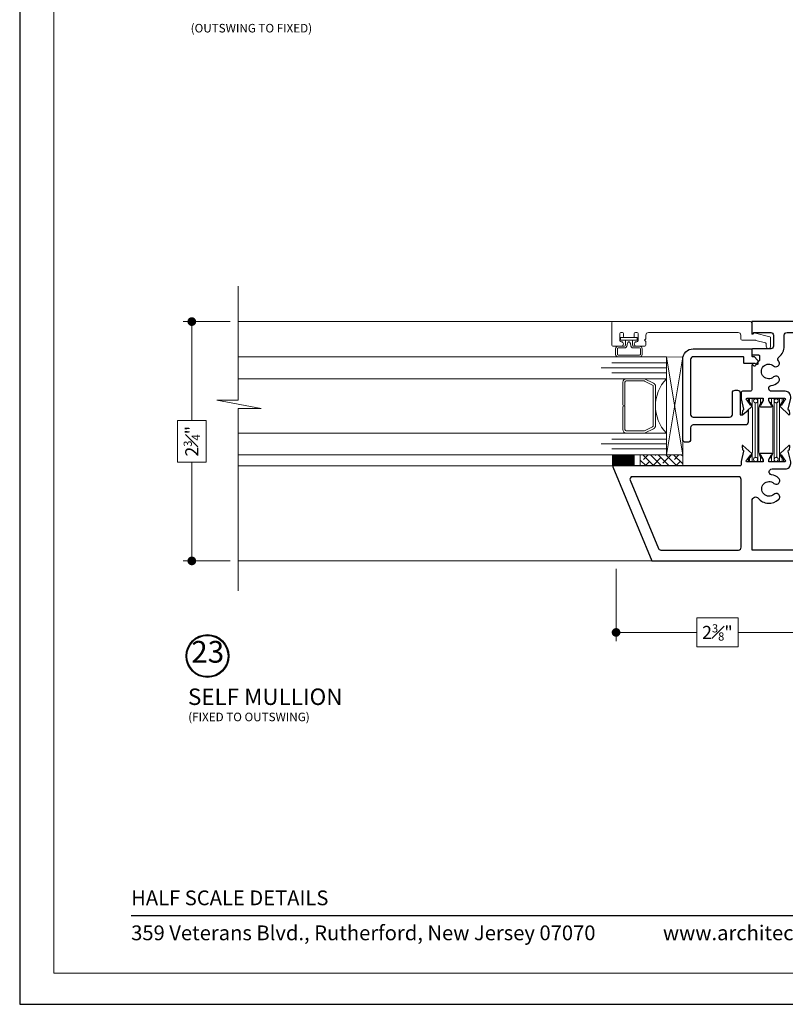
# Model space of a CAD drawing. Extents: x -11.6 to 80.2, y 5.8 to 53.3.
# Drawn here: x 7.9 to 16.7, y 5.8 to 17.1 of the extents above; entities that cross this region are included whole.
import ezdxf

# ---------------------------------------------------------------- set-up
doc = ezdxf.new("R2010")
doc.units = 0
doc.header["$LTSCALE"] = 0.01
doc.header["$MEASUREMENT"] = 0
doc.layers.get('0').update_dxf_attribs({"linetype": 'CONTINUOUS', "lineweight": 20})
doc.layers.get('DEFPOINTS').update_dxf_attribs({"linetype": 'CONTINUOUS'})
for name, color, linetype, lineweight in [('Brakeline', 124, 'CONTINUOUS', 15), ('Const Lines', 102, 'CONTINUOUS', 5), ('DIM', 185, 'CONTINUOUS', 9), ('Ext', 7, 'CONTINUOUS', 30), ('Ext-1', 7, 'CONTINUOUS', 20), ('Glass', 1, 'CONTINUOUS', 0), ('Sealant', 2, 'CONTINUOUS', 9), ('Setting Blocks', 80, 'CONTINUOUS', 5), ('SPACER', 151, 'CONTINUOUS', 0), ('TBAR', 5, 'CONTINUOUS', 15), ('WSTP', 1, 'CONTINUOUS', 5)]:
    doc.layers.add(name, color=color, linetype=linetype, lineweight=lineweight)
doc.layers.add('TEXT', color=10, linetype='CONTINUOUS')
doc.layers.add('Title Block', color=7, linetype='CONTINUOUS')
doc.layers.add('VP', color=1, linetype='CONTINUOUS', lineweight=20, plot=False)
doc.styles.add('ROMAND', font='arial.ttf', dxfattribs={"height": 0.09})
doc.styles.get("Standard").update_dxf_attribs({"font": 'arial.ttf'})
doc.dimstyles.new('AWMC', dxfattribs={"dimscale": 0, "dimtxt": 0.15, "dimasz": 0.1, "dimexe": 0.1, "dimexo": 0.09, "dimgap": -0.07, "dimtad": 0, "dimdec": 4, "dimzin": 0, "dimdsep": 46, "dimlunit": 4, "dimtxsty": 'Standard', "dimblk": 'DOT', "dimcen": 0.045, "dimclrd": 256, "dimclre": 256, "dimclrt": 7, "dimadec": 0, "dimazin": 0, "dimtfac": 0.625, "dimtdec": 4, "dimtofl": 0, "dimtmove": 0, "dimatfit": 1, "dimldrblk": 'CLOSEDBLANK', "dimfxl": 1, "dimfrac": 1, "dimtolj": 1, "dimtzin": 0, "dimlwd": 9, "dimlwe": 9, "dimarcsym": 0})

# ---------------------------------------------------------------- blocks, each defined once
blk = doc.blocks.new('_Dot')
at = {"color": 0, "linetype": 'ByBlock', "lineweight": -2}
blk.add_line((-0.5, 0), (-1, 0), dxfattribs=at)
at = {"color": 0, "linetype": 'ByBlock', "const_width": 0.5}
blk.add_lwpolyline([(-0.25, 0, 1), (0.25, 0, 1)], format="xyb", close=True, dxfattribs=at)
blk = doc.blocks.new('*D90')
at = {"layer": 'DEFPOINTS', "color": 0, "ltscale": 0.5, "transparency": 16777216}
for p in [(14.774, 10.872), (17.102, 10.874), (17.102, 10.05)]:
    blk.add_point(p, dxfattribs=at)
at = {"layer": 'DIM', "lineweight": 9, "ltscale": 0.5, "transparency": 16777216}
for p, q in [((14.774, 10.782), (14.774, 9.95)), ((17.102, 10.784), (17.102, 9.95)), ((16.176, 10.216), (15.7, 10.216)), ((15.7, 10.216), (15.7, 9.884)), ((16.176, 9.884), (16.176, 10.216)), ((14.874, 10.05), (15.7, 10.05)), ((17.002, 10.05), (16.176, 10.05)), ((15.7, 9.884), (16.176, 9.884))]:
    blk.add_line(p, q, dxfattribs=at)
at = {"layer": 'DIM', "lineweight": 9, "ltscale": 0.5, "transparency": 16777216, "xscale": 0.1, "yscale": 0.1, "zscale": 0.1, "rotation": 180}
blk.add_blockref('_Dot', (14.774, 10.05), dxfattribs=at)
at = {"layer": 'DIM', "lineweight": 9, "ltscale": 0.5, "transparency": 16777216, "xscale": 0.1, "yscale": 0.1, "zscale": 0.1}
blk.add_blockref('_Dot', (17.102, 10.05), dxfattribs=at)
at = {"layer": 'DIM', "color": 7, "ltscale": 0.5, "transparency": 16777216, "insert": (15.938, 10.05), "char_height": 0.15, "attachment_point": 5}
blk.add_mtext('\\A1;2{\\H0.625x;\\S3#8;}"', dxfattribs=at)
blk = doc.blocks.new('_ClosedBlank')
at = {"layer": 'DIM', "color": 0, "lineweight": -2}
for p, q in [((-1, 0.17), (0, 0)), ((-1, 0.17), (-1, -0.17)), ((0, 0), (-1, -0.17))]:
    blk.add_line(p, q, dxfattribs=at)
blk = doc.blocks.new('Insulbar75')
at = {"layer": 'TBAR', "lineweight": 5}
h = blk.add_hatch(dxfattribs=at)
h.set_pattern_fill('LINE', color=252, scale=0.25, style=0)
h.set_pattern_definition([(0, (-6.965545, -4.130092), (0, 0.03125), [])])
h.paths.add_polyline_path([(0.715, -0.031), (0.724, -0.031, 0.414214), (0.732, -0.023), (0.732, 0.023, 0.414214), (0.724, 0.031), (0.703, 0.031, 0.247131), (0.696, 0.028, -0.247131), (0.616, -0.014), (0.116, -0.014, -0.247131), (0.036, 0.028, 0.247131), (0.029, 0.031), (0.008, 0.031, 0.414214), (0, 0.023), (0, -0.023, 0.414214), (0.008, -0.031), (0.017, -0.031, -1.779511), (0.017, -0.073), (0.008, -0.073, 0.414214), (0, -0.08), (0, -0.127, 0.414214), (0.008, -0.135), (0.029, -0.135, 0.247131), (0.036, -0.132, -0.247131), (0.116, -0.089), (0.616, -0.089, -0.247131), (0.696, -0.132, 0.247131), (0.703, -0.135), (0.724, -0.135, 0.414214), (0.732, -0.127), (0.732, -0.08, 0.414214), (0.724, -0.073), (0.715, -0.073, -1.779511)])
at = {"layer": 'TBAR'}
blk.add_lwpolyline([(0.696, -0.132, 0.247131), (0.703, -0.135), (0.724, -0.135, 0.414214), (0.732, -0.127), (0.732, -0.08, 0.414214), (0.724, -0.073), (0.715, -0.073, -1.779511), (0.715, -0.031), (0.724, -0.031, 0.414214), (0.732, -0.023), (0.732, 0.023, 0.414214), (0.724, 0.031), (0.703, 0.031, 0.247131), (0.696, 0.028, -0.247131), (0.616, -0.014), (0.116, -0.014, -0.247131), (0.036, 0.028, 0.247131), (0.029, 0.031), (0.008, 0.031, 0.414214), (0, 0.023), (0, -0.023, 0.414214), (0.008, -0.031), (0.017, -0.031, -1.779511), (0.017, -0.073), (0.008, -0.073, 0.414214), (0, -0.08), (0, -0.127, 0.414214), (0.008, -0.135), (0.029, -0.135, 0.247131), (0.036, -0.132, -0.247131), (0.116, -0.089), (0.616, -0.089, -0.247131)], format="xyb", close=True, dxfattribs=at)
at = {"layer": 'TBAR', "lineweight": 5}
for centre in [(0.029, -0.052), (0.703, -0.052)]:
    blk.add_circle(centre, 0.0232, dxfattribs=at)
blk = doc.blocks.new('S-91171')
at = {"layer": 'Ext'}
blk.add_lwpolyline([(-0.087, 0.008), (-0.087, 0.022, 0.198912), (-0.089, 0.027), (-0.13, 0.068, 0.198912), (-0.138, 0.071), (-0.168, 0.071, 0.636236), (-0.177, 0.052), (-0.172, 0.045, -0.175715), (-0.169, 0.038), (-0.169, -0.082, 0.414214), (-0.161, -0.09), (-0.098, -0.09, -0.414214), (-0.09, -0.098), (-0.09, -0.671, -0.414214), (-0.121, -0.702), (-0.754, -0.702, -0.414214), (-0.785, -0.671), (-0.785, -0.253, -0.414214), (-0.754, -0.222), (-0.506, -0.222, 0.414214), (-0.475, -0.191), (-0.475, -0.163, 0.414214), (-0.506, -0.132), (-0.759, -0.132), (-0.759, -0.11, -0.174848), (-0.756, -0.102), (-0.706, -0.042), (-0.844, -0.042, 0.414214), (-0.875, -0.073), (-0.875, -0.671, -0.414214), (-0.906, -0.702), (-1.042, -0.702, 0.414214), (-1.073, -0.733), (-1.073, -0.761, 0.414214), (-1.042, -0.792), (-0.121, -0.792, 0.414214), (0, -0.671), (0, 0), (-0.079, 0, -0.414214)], format="xyb", close=True, dxfattribs=at)
blk = doc.blocks.new('A$C2BA748DC')
at = {"layer": 'Ext'}
blk.add_lwpolyline([(-0.385, 1.057, 0.414214), (-0.323, 1.119), (-0.323, 1.139), (-0.351, 1.262, -0.414214), (-0.342, 1.276), (-0.337, 1.278), (-0.333, 1.318, 0.493145), (-0.343, 1.327), (-0.444, 1.233, 0.956551), (-0.434, 1.22), (-0.393, 1.161, -0.961723), (-0.394, 1.137), (-0.575, 1.137), (-0.575, 1.167), (-0.544, 1.22, 1), (-0.544, 1.236), (-0.67, 1.236, 1), (-0.67, 1.22), (-0.64, 1.167), (-0.64, 1.137), (-0.821, 1.137, -0.961723), (-0.822, 1.161), (-0.78, 1.22, 0.956551), (-0.771, 1.233), (-0.872, 1.327, 0.493145), (-0.881, 1.318), (-0.878, 1.278), (-0.872, 1.276, -0.414214), (-0.864, 1.262), (-0.892, 1.144), (-0.892, 1.108, -0.414214), (-0.907, 1.093), (-2.357, 1.093, 0.534511), (-2.366, 1.08), (-1.919, 0), (0, 0), (0, 0.125), (-0.767, 0.125), (-0.767, 0.695, -0.697287), (-0.696, 0.72, 0.418757), (-0.462, 0.704, 0.513174), (-0.468, 0.768, 0.321725), (-0.515, 0.764, -2.211516), (-0.515, 0.891, 0.321725), (-0.468, 0.887, 0.513174), (-0.462, 0.951, 0.138473), (-0.543, 0.99, -0.917922), (-0.537, 1.057), (-0.385, 1.057)], format="xyb", dxfattribs=at)
blk.add_lwpolyline([(-0.892, 0.937, 0.414214), (-0.923, 0.968), (-2.139, 0.968, 0.531552), (-2.167, 0.926), (-1.843, 0.143, 0.295621), (-1.815, 0.125), (-0.923, 0.125, 0.414214), (-0.892, 0.156)], format="xyb", close=True, dxfattribs=at)
blk = doc.blocks.new('A$C10E53CE2')
at = {"layer": 'Ext'}
blk.add_lwpolyline([(-0.864, -1.005, -0.414214), (-0.872, -1.02), (-0.878, -1.021), (-0.881, -1.061, 0.493145), (-0.872, -1.07), (-0.771, -0.976, 0.956551), (-0.78, -0.963), (-0.822, -0.904, -0.961723), (-0.821, -0.881), (-0.64, -0.881), (-0.64, -0.91), (-0.67, -0.963, 1), (-0.67, -0.979), (-0.544, -0.979, 1), (-0.544, -0.963), (-0.575, -0.91), (-0.575, -0.881), (-0.394, -0.881, -0.961723), (-0.393, -0.904), (-0.434, -0.963, 0.956551), (-0.444, -0.976), (-0.343, -1.07, 0.493145), (-0.333, -1.061), (-0.337, -1.021), (-0.342, -1.02, -0.414214), (-0.351, -1.005), (-0.323, -0.881), (-0.323, -0.863, 0.414214), (-0.385, -0.801), (-0.542, -0.801, -0.919633), (-0.548, -0.735, 0.139418), (-0.466, -0.696, 0.513174), (-0.472, -0.632, 0.321725), (-0.519, -0.636, -2.211516), (-0.519, -0.509, 0.321725), (-0.472, -0.513, 0.475695), (-0.463, -0.452, -0.4388), (-0.458, -0.407, 0.235499), (-0.396, -0.282), (-0.396, -0.156, -0.414214), (-0.365, -0.125), (0, -0.125), (0, 0), (-0.771, 0), (-0.771, -0.129, 0.668179), (-0.757, -0.135), (-0.748, -0.125), (-0.552, -0.125, -0.414214), (-0.521, -0.156), (-0.521, -0.282, -0.414214), (-0.552, -0.313), (-0.756, -0.313, 0.414214), (-0.771, -0.328), (-0.771, -0.368, 0.414214), (-0.756, -0.383), (-0.694, -0.383, -0.414214), (-0.682, -0.395), (-0.682, -0.442, -0.212924), (-0.685, -0.45, 0.104875), (-0.726, -0.505, -0.295585), (-0.735, -0.511), (-0.737, -0.511, -0.175715), (-0.745, -0.508), (-0.758, -0.497, 0.636236), (-0.771, -0.504), (-0.771, -0.786, -0.414214), (-0.786, -0.801), (-0.877, -0.801, 0.414214), (-0.892, -0.816), (-0.892, -0.886)], format="xyb", close=True, dxfattribs=at)
blk = doc.blocks.new('*D100')
at = {"layer": 'DEFPOINTS', "color": 0, "ltscale": 0.5, "transparency": 16777216}
for p in [(10.432, 13.622), (9.901, 10.872), (10.432, 10.872)]:
    blk.add_point(p, dxfattribs=at)
at = {"layer": 'DIM', "lineweight": 9, "ltscale": 0.5, "transparency": 16777216}
for p, q in [((10.342, 13.622), (9.801, 13.622)), ((9.901, 13.522), (9.901, 12.486)), ((10.065, 12.486), (9.736, 12.486)), ((9.736, 12.486), (9.736, 12.008)), ((10.065, 12.008), (10.065, 12.486)), ((9.736, 12.008), (10.065, 12.008)), ((9.901, 10.972), (9.901, 12.008)), ((10.342, 10.872), (9.801, 10.872))]:
    blk.add_line(p, q, dxfattribs=at)
at = {"layer": 'DIM', "lineweight": 9, "ltscale": 0.5, "transparency": 16777216, "xscale": 0.1, "yscale": 0.1, "zscale": 0.1}
for p, rotation in [((9.901, 13.622), 90), ((9.901, 10.872), 270)]:
    blk.add_blockref('_Dot', p, dxfattribs=dict(at, rotation=rotation))
at = {"layer": 'DIM', "color": 7, "ltscale": 0.5, "transparency": 16777216, "insert": (9.901, 12.247), "char_height": 0.15, "attachment_point": 5, "rotation": 90}
blk.add_mtext('\\A1;2{\\H0.625x;\\S3#4;}"', dxfattribs=at)

msp = doc.modelspace()

# ---------------------------------------------------------------- hatches: boundary and pattern name
at = {"layer": 'SPACER'}
h = msp.add_hatch(dxfattribs=at)
h.set_pattern_fill('ANSI38', color=256, scale=0.5, angle=90)
h.set_pattern_definition([(135, (23.022774, 11.57349), (-0.04419417, -0.04419417), []), (225, (23.022774, 11.57349), (-0.04419417, -0.1325825), [0.15625, -0.09375])])
h.paths.add_polyline_path([(15.53969, 11.96544), (15.53969, 12.09044), (15.05216, 12.09044), (15.05216, 11.96544)])

# ---------------------------------------------------------------- linework, layer by layer
at = {"layer": 'Brakeline'}
msp.add_lwpolyline([(10.43242, 10.52847), (10.43242, 12.62283), (10.69787, 12.62283), (10.19001, 12.71836), (10.43242, 12.71836), (10.43242, 14.02847)], dxfattribs=at)
at = {"layer": 'Const Lines'}
for p, q in [((14.7892, 13.62197), (10.43223, 13.62197)), ((14.84091, 11.96544), (10.43223, 11.96544)), ((15.18332, 10.87197), (10.43242, 10.87197))]:
    msp.add_line(p, q, dxfattribs=at)
at = {"layer": 'Ext-1'}
msp.add_lwpolyline([(15.1012, 13.40897), (15.1162, 13.42397), (15.1162, 13.46597, -0.41421356), (15.1472, 13.49697), (16.1755, 13.49697, -0.41421356), (16.2065, 13.46597), (16.2065, 13.42197, 0.41421356), (16.2215, 13.40697), (16.3763, 13.40697, -0.06554346), (16.38018, 13.40646), (16.48838, 13.37746, -0.33945426), (16.4995, 13.36298), (16.4995, 13.33896, 1), (16.5495, 13.33896), (16.5495, 13.4324, 0.33945426), (16.53838, 13.44689), (16.36042, 13.49457), (16.34515, 13.47931, -0.66817864), (16.3315, 13.48496), (16.3315, 13.60697, 0.41421356), (16.3165, 13.62197), (14.7382, 13.62197, 0.41421356), (14.7262, 13.60997), (14.7262, 13.35197, 0.41421356), (14.7382, 13.33997), (14.8337, 13.33997, 1), (14.8337, 13.38997), (14.8312, 13.38997, -0.41421356), (14.8162, 13.40497), (14.8162, 13.48497, -0.41421356), (14.8282, 13.49697), (14.8467, 13.49697, -0.41421356), (14.8587, 13.48497), (14.8587, 13.45197, 0.41421356), (14.8707, 13.43997), (14.9717, 13.43997, 0.41421356), (14.9837, 13.45197), (14.9837, 13.48497, -0.41421356), (14.9957, 13.49697), (15.0142, 13.49697, -0.41421356), (15.0262, 13.48497), (15.0262, 13.40497, -0.41421356), (15.0112, 13.38997), (15.0087, 13.38997, 1), (15.0087, 13.33997), (15.1042, 13.33997, 0.41421356), (15.1162, 13.35197), (15.1162, 13.39397)], format="xyb", close=True, dxfattribs=at)
at = {"layer": 'Glass'}
for points in [[(10.43242, 12.96544), (15.3515, 12.96544), (15.3515, 13.03392), (14.7265, 13.03392), (15.3515, 13.03392), (15.3515, 13.09044), (14.6015, 13.09044), (15.3515, 13.09044), (15.3515, 13.14696), (14.7265, 13.14696), (15.3515, 13.14696), (15.3515, 13.21544), (10.43242, 13.21544)], [(10.43242, 12.34044), (15.3515, 12.34044), (15.3515, 12.27196), (14.7265, 12.27196), (15.3515, 12.27196), (15.3515, 12.21544), (14.6015, 12.21544), (15.3515, 12.21544), (15.3515, 12.15892), (14.7265, 12.15892), (15.3515, 12.15892), (15.3515, 12.09044), (10.43242, 12.09044)]]:
    msp.add_lwpolyline(points, dxfattribs=at)
msp.add_lwpolyline([(15.10715, 12.34044), (15.3515, 12.34044, -0.39999505), (15.3515, 12.96544), (15.09478, 12.96544, -0.06067699), (15.10125, 12.96439), (15.20427, 12.91447, -0.28993552), (15.2265, 12.87863), (15.2265, 12.42725, -0.28494518), (15.20427, 12.39142), (15.1099, 12.34461, -0.10473996), (15.09361, 12.34044)], format="xyb", close=True, dxfattribs=at)
at = {"layer": 'Sealant', "color": 143, "const_width": 0.125}
msp.add_lwpolyline([(14.98926, 12.02817), (14.72605, 12.02817)], dxfattribs=at)
at = {"layer": 'Setting Blocks', "color": 3}
msp.add_lwpolyline([(15.53969, 13.21547), (15.53969, 12.09044), (15.3515, 12.09044), (15.3515, 13.21497), (15.53969, 13.21547), (15.3515, 12.09044), (15.53969, 12.09044), (15.35158, 13.21497)], dxfattribs=at)
at = {"layer": 'SPACER'}
msp.add_lwpolyline([(14.8765, 12.64044), (14.8765, 12.38044, 0.41421356), (14.8915, 12.36544), (15.09193, 12.36544, 0.11562175), (15.0986, 12.367), (15.19316, 12.41391, 0.28494518), (15.2015, 12.42735), (15.2015, 12.87854, 0.28494518), (15.19316, 12.89198), (15.0986, 12.93888, 0.11562175), (15.09193, 12.94044), (14.8915, 12.94044, 0.41421356), (14.8765, 12.92544), (14.8765, 12.66544, -1), (14.8515, 12.66544), (14.8515, 12.92544, -0.41421356), (14.8915, 12.96544), (15.09212, 12.96544, -0.0575835), (15.10125, 12.96439), (15.20427, 12.91447, -0.28494518), (15.2265, 12.87863), (15.2265, 12.42725, -0.28494518), (15.20427, 12.39142), (15.1099, 12.34461, -0.11562175), (15.09212, 12.34044), (14.8915, 12.34044, -0.41421356), (14.8515, 12.38044), (14.8515, 12.64044, -1)], format="xyb", close=True, dxfattribs=at)
msp.add_lwpolyline([(15.53969, 11.96544), (15.53969, 12.09044), (15.05216, 12.09044), (15.05216, 11.96544)], close=True, dxfattribs=at)
at = {"layer": 'TEXT', "color": 1}
for radius in [0.24578, 0.23673]:
    msp.add_circle((10.08089, 9.77892), radius, dxfattribs=at)
at = {"layer": 'Title Block', "color": 7, "lineweight": 30}
msp.add_line((9.20437, 6.79764), (23.85438, 6.79764), dxfattribs=at)
at = {"layer": 'Title Block'}
msp.add_lwpolyline([(7.92433, 28.0381), (7.92433, 5.77651), (25.13443, 5.77651), (25.13443, 28.0381)], close=True, dxfattribs=at)
msp.add_lwpolyline([(7.92433, 28.0381), (7.92433, 5.77651), (25.13443, 5.77651), (25.13443, 28.0381)], close=True, dxfattribs=at)
at = {"layer": 'VP', "color": 1}
msp.add_lwpolyline([(8.31655, 6.13345), (24.74221, 6.13345), (24.74221, 27.50673), (8.31655, 27.50673)], close=True, dxfattribs=at)
at = {"layer": 'WSTP'}
for points in [[(14.88043, 13.40997), (14.88043, 13.34997, -0.41421356), (14.87043, 13.33997), (14.79899, 13.33997, 0.41421356), (14.76899, 13.30997), (14.76899, 13.24544, 0.41421356), (14.79899, 13.21544), (15.04342, 13.21544, 0.41421356), (15.07342, 13.24544), (15.07342, 13.30997, 0.41421356), (15.04342, 13.33997), (14.97198, 13.33997, -0.41421356), (14.96198, 13.34997), (14.96198, 13.40997), (15.0158, 13.40997), (15.0158, 13.43997), (14.8266, 13.43997), (14.8266, 13.40997), (14.96198, 13.40997), (14.88043, 13.40997)], [(14.78899, 13.30997), (14.78899, 13.24544, 0.41421356), (14.79899, 13.23544), (15.04342, 13.23544, 0.41421356), (15.05342, 13.24544), (15.05342, 13.30997, 0.41421356), (15.04342, 13.31997), (14.97198, 13.31997, -0.41421356), (14.94198, 13.34997, 0.17718399), (14.92698, 13.39097), (14.91543, 13.39097, 0.2012654), (14.90043, 13.34997, -0.41421356), (14.87043, 13.31997), (14.79899, 13.31997, 0.41421356), (14.78899, 13.30997, 1.22361726)]]:
    msp.add_lwpolyline(points, format="xyb", dxfattribs=at)

# ---------------------------------------------------------------- block references
at = {"layer": 'Ext'}
for name, p in [('A$C10E53CE2', (17.1025, 13.62197)), ('A$C2BA748DC', (17.1025, 10.87197))]:
    msp.add_blockref(name, p, dxfattribs=at)
at = {"layer": 'Ext', "xscale": -1, "rotation": 270}
msp.add_blockref('S-91171', (16.3315, 13.30897), dxfattribs=at)
at = {"layer": 'TBAR', "xscale": -1, "rotation": 270}
for p in [(16.4289, 12.00927), (16.66522, 12.00927)]:
    msp.add_blockref('Insulbar75', p, dxfattribs=at)

# ---------------------------------------------------------------- texts
at = {"layer": 'TEXT', "color": 1}
for s, height, p in [('(OUTSWING TO FIXED)', 0.0983086, (9.88808, 16.94482)), ('SELF MULLION', 0.1890631, (9.85667, 9.21632)), ('(FIXED TO OUTSWING)', 0.0983086, (9.86008, 9.02943))]:
    msp.add_text(s, height=height, dxfattribs=at).set_placement(p)
at = {"layer": 'TEXT', "color": 1, "insert": (10.08345, 9.7949), "char_height": 0.250034, "attachment_point": 5}
msp.add_mtext('23', dxfattribs=at)
at = {"layer": 'Title Block', "color": 7, "style": 'ROMAND'}
for s, p in [('HALF SCALE DETAILS', (9.20437, 6.91484)), ('359 Veterans Blvd., Rutherford, New Jersey 07070', (9.20437, 6.51266)), ('www.architecturalwindow.com', (15.31201, 6.51266))]:
    msp.add_text(s, height=0.17, dxfattribs=at).set_placement(p)

# ---------------------------------------------------------------- dimensions: what is measured, and where the dimension line sits
at = {"layer": 'DIM', "color": 183, "ltscale": 0.5}
for base, p1, p2, angle, override, picture, middle in [((9.90069, 10.87197), (10.43242, 13.62197), (10.43242, 10.87197), 90, {"dimscale": 1}, '*D100', (9.90069, 12.24697)), ((17.1025, 10.05001), (14.77356, 10.87197), (17.1025, 10.87443), 180, {"dimscale": 1, "dimdec": 3}, '*D90', (15.93803, 10.05001))]:
    dim = msp.add_linear_dim(base=base, p1=p1, p2=p2, angle=angle, dimstyle='AWMC', override=override, dxfattribs=at)
    dim.commit()
    dim.dimension.update_dxf_attribs({"geometry": picture, "text_midpoint": middle})

doc.saveas('drawing.dxf')
